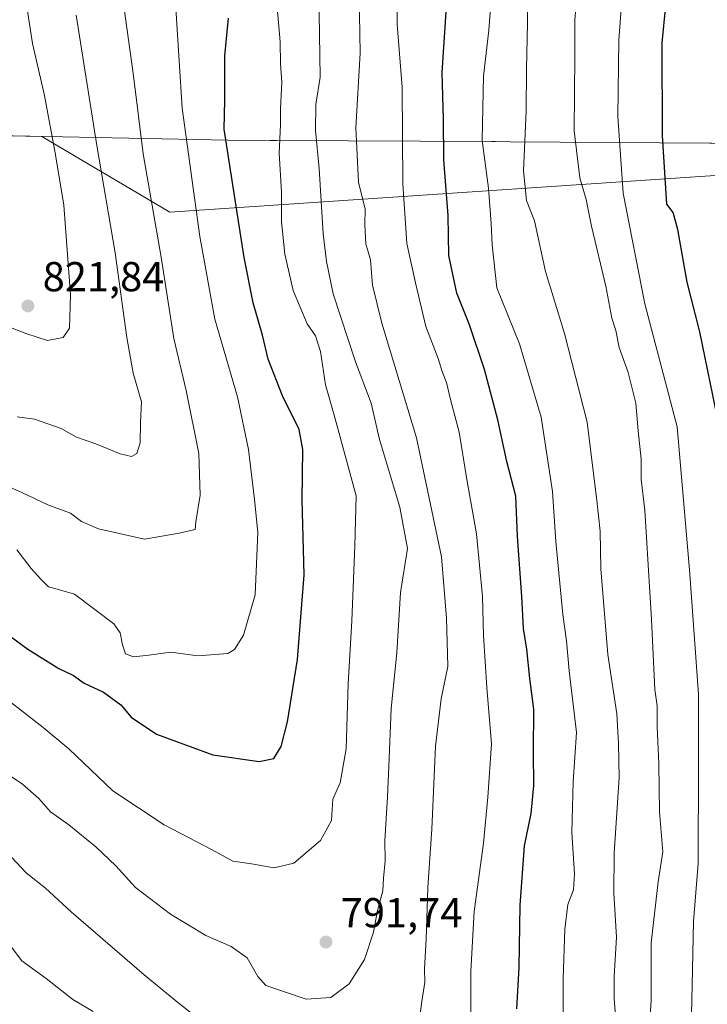
# Model space of a CAD drawing. Units: metres. Extents: x 549558 to 553005, y 4714730 to 4717068.
# Drawn here: x 550458 to 550623, y 4715297 to 4715533 of the extents above; entities that cross this region are included whole.
import ezdxf

# ---------------------------------------------------------------- set-up
doc = ezdxf.new("R2010")
doc.units = ezdxf.units.M
doc.header["$MEASUREMENT"] = 0
for name, color, linetype, lineweight in [('Arbolado forestal CxS', 92, 'Continuous', 0), ('Curva de nivel maestra', 30, 'Continuous', 30), ('Curva de nivel normal', 30, 'Continuous', 0), ('Instalación de energía eléctrica Cxs', 135, 'Continuous', 0), ('Matorral CxS', 135, 'Continuous', 0), ('Municipio', 91, 'Continuous', 13), ('Municipio CxS', 4, 'Continuous', 0), ('Punto de cota en terreno', 7, 'Continuous', 0), ('Rótulo de punto de cota en terreno', 7, 'Continuous', 0)]:
    doc.layers.add(name, color=color, linetype=linetype, lineweight=lineweight)
doc.styles.add('Style-Arial', font='txt')

# ---------------------------------------------------------------- blocks, each defined once
blk = doc.blocks.new('5PATER')
at = {"layer": 'Instalación de energía eléctrica Cxs', "linetype": 'Continuous', "lineweight": 0}
h = blk.add_hatch(color=51, dxfattribs=at)
edge = h.paths.add_edge_path()
edge.add_ellipse((0, 0), major_axis=(-0.11, -0.111), ratio=0.999422, start_angle=0, end_angle=360)

msp = doc.modelspace()

# ---------------------------------------------------------------- linework, layer by layer
at = {"layer": 'Arbolado forestal CxS', "color": 92, "linetype": 'Continuous', "lineweight": 0}
msp.add_polyline3d([(550444.0761, 4715505.3533, 829.6136), (550463.1595, 4715504.9543, 822.0962), (550493.8237, 4715486.7631, 809.214), (550638.6745, 4715496.5809, 738.8697), (550640.7133, 4715497.3521, 737.8546), (550655.8581, 4715503.0823, 730.8966), (550670.7689, 4715502.9493, 725.3314), (550676.7087, 4715502.8655, 723.5229), (550684.9689, 4715502.7491, 721.8052), (550693.5989, 4715502.6189, 721.3781), (550693.9989, 4715502.6289, 721.4339), (550696.7205, 4715502.6779, 721.8082), (550704.8655, 4715502.6297, 722.4452), (550720.5865, 4715506.9829, 726.5633), (550736.0657, 4715512.0617, 731.8842), (550749.4479, 4715508.5451, 736.0961), (550769.2009, 4715503.3541, 742.0203), (550790.1301, 4715501.1071, 747.5556), (550811.7801, 4715499.8767, 753.443), (550812.6005, 4715499.8265, 753.6184), (550849.7929, 4715497.7103, 757.2461), (550881.3773, 4715505.5527, 759.3968), (551013.8109, 4715501.3791, 764.0476)], dxfattribs=at)
msp.add_polyline3d([(550444.0761, 4715505.3533, 829.6136), (550463.1595, 4715504.9543, 822.0962), (550493.8237, 4715486.7631, 809.214), (550638.6745, 4715496.5809, 738.8697), (550640.7133, 4715497.3521, 737.8546), (550655.8581, 4715503.0823, 730.8966), (550670.7689, 4715502.9493, 725.3314), (550676.7087, 4715502.8655, 723.5229), (550684.9689, 4715502.7491, 721.8052), (550693.5989, 4715502.6189, 721.3781), (550693.9989, 4715502.6289, 721.4339), (550696.7205, 4715502.6779, 721.8082), (550704.8655, 4715502.6297, 722.4452), (550720.5865, 4715506.9829, 726.5633), (550736.0657, 4715512.0617, 731.8842), (550749.4479, 4715508.5451, 736.0961), (550769.2009, 4715503.3541, 742.0203), (550790.1301, 4715501.1071, 747.5556), (550811.7801, 4715499.8767, 753.443), (550812.6005, 4715499.8265, 753.6184), (550849.7929, 4715497.7103, 757.2461), (550881.3773, 4715505.5527, 759.3968), (551013.8109, 4715501.3791, 764.0476)], dxfattribs=at)
at = {"layer": 'Curva de nivel maestra', "color": 30, "linetype": 'Continuous', "lineweight": 30, "flags": 128}
for points, elevation in [([(550629.12, 4715292.3201), (550629.1, 4715310.2701), (550630.95, 4715321.2201), (550631.46, 4715328.7301), (550632.44, 4715337.0901), (550632.7, 4715352.7001), (550633.15, 4715362.3701), (550631.79, 4715376.1201), (550629.67, 4715389.9401), (550628.86, 4715399.8001), (550628.42, 4715409.9001), (550625.22, 4715436.7001), (550620.82, 4715458.1501), (550617.74, 4715470.0401), (550615.5, 4715482.6101), (550614.38, 4715486.7101), (550612.87, 4715488.7201), (550611.83, 4715505.0701), (550611.8, 4715527.3801), (550613.53, 4715545.3801)], 750), ([(550577, 4715295.8801), (550577.54, 4715305.7401), (550577.76, 4715320.6701), (550578.77, 4715334.9001), (550580.41, 4715342.6701), (550581.07, 4715349.3401), (550580.93, 4715357.4501), (550581.01, 4715367.7001), (550580.09, 4715375.0301), (550579.38, 4715382.0301), (550578.54, 4715387.0301), (550578.13, 4715394.7001), (550577.15, 4715409.0301), (550576.69, 4715418.7001), (550574.56, 4715427.0201), (550572.4, 4715437.0601), (550569.26, 4715449.0801), (550565.6, 4715459.8001), (550562.59, 4715467.3701), (550560.66, 4715476.3801), (550560.52, 4715486.0401), (550559.48, 4715499.3801), (550559.37, 4715509.0401), (550559.08, 4715520.2801), (550560.14, 4715535.9901)], 775), ([(550455.6, 4715385.2001), (550459.79, 4715382.0601), (550467.26, 4715377.4101), (550470.73, 4715375.7301), (550473.32, 4715373.9001), (550477.93, 4715371.7201), (550482.12, 4715368.7201), (550484.57, 4715365.7401), (550490.64, 4715361.7201), (550504.14, 4715356.7001), (550515.23, 4715355.1401), (550518.78, 4715355.8801), (550520.51, 4715358.7401), (550522.01, 4715364.6501), (550524.44, 4715379.5501), (550526, 4715399.8401), (550525.58, 4715417.8401), (550525.71, 4715429.8901), (550524.8, 4715434.7301), (550520.86, 4715442.7801), (550517.38, 4715451.5901), (550516.04, 4715457.2901), (550513.79, 4715465.0601), (550511.66, 4715475.9401), (550506.85, 4715506.7301), (550506.98, 4715513.6701), (550507.03, 4715524.2701), (550507.86, 4715533.2801)], 800)]:
    msp.add_lwpolyline(points, dxfattribs=dict(at, elevation=elevation))
at = {"layer": 'Curva de nivel normal', "color": 30, "linetype": 'Continuous', "lineweight": 0, "flags": 128}
for points, elevation in [([(550457.2, 4715405.9001), (550460.66, 4715401.4001), (550462.94, 4715398.8601), (550464.77, 4715396.9601), (550466.82, 4715396.4501), (550471, 4715395.2701), (550480.42, 4715388.0901), (550481.93, 4715385.9801), (550482.52, 4715383.1201), (550483.26, 4715380.9301), (550485.12, 4715380.2301), (550488.79, 4715380.6101), (550494.1, 4715381.3701), (550500.57, 4715380.4301), (550507.76, 4715380.9801), (550509.33, 4715381.9801), (550511.48, 4715385.4001), (550514.27, 4715395.1101), (550514.94, 4715410.0401), (550514.12, 4715417.9701), (550512.72, 4715429.9401), (550510.08, 4715442.5401), (550504.61, 4715461.1801), (550501.07, 4715481.0001), (550496.8, 4715511.7401), (550493.89, 4715557.1601)], 805), ([(550565.94, 4715293.3401), (550565.92, 4715304.8601), (550566.71, 4715319.1401), (550568.99, 4715335.5901), (550570.03, 4715346.6201), (550570.94, 4715359.4001), (550569.82, 4715372.8301), (550568.98, 4715385.3701), (550568.78, 4715394.7001), (550567.27, 4715409.7101), (550565, 4715422.7301), (550563.16, 4715434.0301), (550561.07, 4715441.9001), (550560.09, 4715446.0101), (550559.08, 4715448.6201), (550558.15, 4715451.7401), (550555.17, 4715459.3901), (550552.73, 4715469.8801), (550550.65, 4715479.3301), (550549.66, 4715493.5601), (550549.5, 4715516.7901), (550548.34, 4715531.8001), (550548.34, 4715548.6401)], 780), ([(550600.63, 4715294.2601), (550600.28, 4715298.2901), (550600.32, 4715303.6001), (550600.82, 4715313.0301), (550600.18, 4715323.5701), (550600.32, 4715333.1901), (550601.5, 4715351.3101), (550601.36, 4715359.4201), (550600.91, 4715366.5201), (550598.78, 4715380.7801), (550597.07, 4715401.2801), (550596.94, 4715410.3401), (550596.12, 4715417.6601), (550593.81, 4715436.4901), (550588.42, 4715457.6801), (550583.81, 4715472.5601), (550581.2, 4715484.7101), (550579.28, 4715489.6001), (550578.54, 4715496.7101), (550579.24, 4715511.0401), (550579.25, 4715521.2001), (550579.5, 4715532.0201), (550579.65, 4715549.5401)], 765), ([(550618.79, 4715294.5901), (550619, 4715301.5601), (550619.28, 4715316.7701), (550620.42, 4715330.6601), (550620.47, 4715354.4001), (550620.52, 4715371.2401), (550618.36, 4715401.1101), (550615.38, 4715435.3701), (550607.6, 4715464.8601), (550602.42, 4715491.3601), (550601.16, 4715509.7001), (550601.41, 4715528.0901), (550602.74, 4715546.0401)], 755), ([(550453.91, 4715352.8401), (550458.51, 4715349.7201), (550462.46, 4715346.2601), (550465.24, 4715343.0401), (550469.64, 4715339.9701), (550476.13, 4715334.6801), (550480.92, 4715330.1001), (550485.64, 4715324.9001), (550494.02, 4715318.5401), (550502.46, 4715313.4201), (550508.55, 4715310.7701), (550512.37, 4715308.1001), (550514.92, 4715303.6301), (550516.86, 4715301.4701), (550526.48, 4715298.1801), (550532.44, 4715298.5801), (550536.77, 4715301.8801), (550540.46, 4715307.6501), (550542.6, 4715314.2401), (550543.56, 4715319.3901), (550544.85, 4715324.1201), (550545.01, 4715327.1801), (550545.43, 4715331.3601), (550545.35, 4715336.1101), (550546.01, 4715346.7001), (550546.33, 4715353.9401), (550546.86, 4715367.8701), (550548.23, 4715381.1901), (550549.14, 4715395.6601), (550550.75, 4715406.2101), (550548.96, 4715416.1001), (550544.09, 4715432.3501), (550542.1, 4715441.0201), (550538.31, 4715450.9101), (550532.94, 4715467.2001), (550531.38, 4715475.0101), (550530.57, 4715481.6301), (550529.6, 4715497.2401), (550528.72, 4715506.3501), (550528.85, 4715512.5801), (550529.83, 4715519.1301), (550529.71, 4715529.4401), (550529.45, 4715543.5001)], 790), ([(550591.94, 4715545.2401), (550590.86, 4715532.9001), (550590.87, 4715524.1701), (550590.7, 4715506.3101), (550592.06, 4715495.0001), (550593.56, 4715489.8301), (550594.85, 4715483.4501), (550598.26, 4715469.0501), (550599.7, 4715461.4101), (550600.67, 4715458.4001), (550601.48, 4715454.3801), (550603.6, 4715448.3701), (550605.5, 4715441.0301), (550606.03, 4715434.4201), (550606.75, 4715427.5701), (550606.77, 4715422.7501), (550607.61, 4715415.3701), (550609.24, 4715389.1701), (550610, 4715372.4301), (550610.6, 4715368.4701), (550610.62, 4715363.5401), (550610.98, 4715354.5601), (550611.18, 4715343.0301), (550611.92, 4715333.4501), (550610.86, 4715326.3001), (550609.17, 4715311.7001), (550609.11, 4715297.8801), (550608.16, 4715282.9601)], 760), ([(550452.32, 4715460.4301), (550459.56, 4715457.6301), (550464.56, 4715456.0401), (550468.28, 4715456.7401), (550469.77, 4715459.0101), (550470.06, 4715466.9801), (550468.47, 4715488.4901), (550466.42, 4715500.5101), (550463.82, 4715514.8001), (550460.97, 4715527.2401), (550458.9, 4715540.8401)], 820), ([(550553.36, 4715290.9501), (550554.24, 4715297.5801), (550554.95, 4715302.2501), (550554.84, 4715305.4701), (550555.26, 4715312.5601), (550555.66, 4715324.9501), (550556.57, 4715338.9301), (550557.51, 4715358.8101), (550558.87, 4715370.1401), (550560.43, 4715377.8901), (550560.1, 4715389.4701), (550558.89, 4715404.2201), (550552.94, 4715432.7401), (550544.65, 4715460.1701), (550542.38, 4715469.3101), (550541.95, 4715475.3501), (550540.78, 4715479.2301), (550540.56, 4715483.8801), (550540.6, 4715487.5401), (550539.02, 4715493.9601), (550538.38, 4715506.9801), (550539.42, 4715524.9501), (550539.19, 4715538.8901)], 785), ([(550570.93, 4715538.9201), (550570.29, 4715530.4301), (550568.95, 4715519.3801), (550568.65, 4715503.9901), (550570.15, 4715492.5201), (550570.85, 4715484.1201), (550571.02, 4715478.9701), (550572.14, 4715468.7001), (550577.62, 4715455.2501), (550582.76, 4715437.6301), (550585.53, 4715419.8201), (550586.33, 4715407.9001), (550587.99, 4715390.3701), (550588.85, 4715384.0701), (550589.5, 4715376.8501), (550591.26, 4715362.0701), (550590.44, 4715350.2301), (550590.16, 4715338.1501), (550590.79, 4715328.2301), (550590.55, 4715324.4001), (550589.2, 4715320.8301), (550588.47, 4715314.9201), (550588.05, 4715303.1101), (550588.03, 4715294.6201)], 770), ([(550451.44, 4715422.6701), (550458.39, 4715419.6101), (550464.58, 4715416.6901), (550470.02, 4715414.6201), (550472.65, 4715412.6901), (550476.74, 4715410.8801), (550487.77, 4715408.4301), (550496.1, 4715409.8501), (550499.91, 4715410.7701), (550500.1, 4715412.5901), (550501.1, 4715418.9601), (550500.8, 4715428.9601), (550497.76, 4715444.0301), (550494.82, 4715456.5001), (550491.77, 4715476.0401), (550487.44, 4715500.8201), (550485.13, 4715519.4901), (550482.85, 4715536.1601)], 810), ([(550455.94, 4715369.1601), (550463.5, 4715363.2601), (550469.66, 4715358.1401), (550480.18, 4715348.1101), (550492.46, 4715339.9401), (550504, 4715333.9401), (550508.96, 4715331.2201), (550513.38, 4715330.6401), (550518.86, 4715329.6101), (550523.56, 4715330.7701), (550529.94, 4715336.2001), (550532.55, 4715341.0301), (550532.91, 4715346.1401), (550534.63, 4715350.0401), (550536.05, 4715358.1401), (550536.59, 4715373.7401), (550537.44, 4715388.8701), (550538.2, 4715406.8301), (550538.52, 4715418.8001), (550533.24, 4715438.1501), (550531.13, 4715445.4301), (550529.97, 4715453.4301), (550528.74, 4715457.1401), (550526.77, 4715460.0301), (550523.4, 4715468.0001), (550521.38, 4715476.7201), (550520.59, 4715484.4701), (550520.63, 4715491.6401), (550520, 4715500.9401), (550520.34, 4715507.7201), (550520.34, 4715511.6801), (550520.7, 4715517.9501), (550520.38, 4715522.3301), (550520.24, 4715527.6201), (550519.52, 4715535.8401)], 795), ([(550457.25, 4715437.7801), (550461.44, 4715437.2201), (550467.82, 4715434.9701), (550471.45, 4715432.8801), (550476.12, 4715431.2701), (550481.93, 4715428.8401), (550484.64, 4715428.2101), (550485.96, 4715428.9601), (550486.73, 4715431.5001), (550486.78, 4715436.4001), (550487.06, 4715441.3601), (550485.09, 4715448.1901), (550483.52, 4715456.7801), (550480.78, 4715477.0901), (550476.32, 4715502.7501), (550471.42, 4715534.0001)], 815), ([(550455.93, 4715332.2401), (550459.42, 4715328.4401), (550464.03, 4715324.7801), (550470.22, 4715319.1101), (550487.73, 4715304.0001), (550496.13, 4715297.0601), (550505.5, 4715289.7701)], 785), ([(550453.24, 4715314.1601), (550458.42, 4715307.3501), (550464.19, 4715303.1201), (550470.62, 4715298.0901), (550475.45, 4715295.2001)], 780)]:
    msp.add_lwpolyline(points, dxfattribs=dict(at, elevation=elevation))
at = {"layer": 'Matorral CxS', "color": 135, "linetype": 'Continuous', "lineweight": 0}
for points in [[(551013.8109, 4715501.3791, 764.0476), (550881.3773, 4715505.5527, 759.3968), (550849.7929, 4715497.7103, 757.2461), (550812.6005, 4715499.8265, 753.6184), (550811.7801, 4715499.8767, 753.443), (550790.1301, 4715501.1071, 747.5556), (550769.2009, 4715503.3541, 742.0203), (550749.4479, 4715508.5451, 736.0961), (550736.0657, 4715512.0617, 731.8842), (550720.5865, 4715506.9829, 726.5633), (550704.8655, 4715502.6297, 722.4452), (550696.7205, 4715502.6779, 721.8082), (550693.9989, 4715502.6289, 721.4339), (550693.5989, 4715502.6189, 721.3781), (550684.9689, 4715502.7491, 721.8052), (550676.7087, 4715502.8655, 723.5229), (550670.7689, 4715502.9493, 725.3314), (550655.8581, 4715503.0823, 730.8966), (550640.7133, 4715497.3521, 737.8546), (550638.6745, 4715496.5809, 738.8697), (550493.8237, 4715486.7631, 809.214), (550463.1595, 4715504.9543, 822.0962), (550444.0761, 4715505.3533, 829.6136)], [(550444.0761, 4715505.3533, 829.6136), (550463.1595, 4715504.9543, 822.0962), (550493.8237, 4715486.7631, 809.214), (550638.6745, 4715496.5809, 738.8697), (550640.7133, 4715497.3521, 737.8546), (550655.8581, 4715503.0823, 730.8966), (550670.7689, 4715502.9493, 725.3314), (550676.7087, 4715502.8655, 723.5229), (550684.9689, 4715502.7491, 721.8052), (550693.5989, 4715502.6189, 721.3781), (550693.9989, 4715502.6289, 721.4339), (550696.7205, 4715502.6779, 721.8082), (550704.8655, 4715502.6297, 722.4452), (550720.5865, 4715506.9829, 726.5633), (550736.0657, 4715512.0617, 731.8842), (550749.4479, 4715508.5451, 736.0961), (550769.2009, 4715503.3541, 742.0203), (550790.1301, 4715501.1071, 747.5556), (550811.7801, 4715499.8767, 753.443), (550812.6005, 4715499.8265, 753.6184), (550849.7929, 4715497.7103, 757.2461), (550881.3773, 4715505.5527, 759.3968), (551013.8109, 4715501.3791, 764.0476)]]:
    msp.add_polyline3d(points, dxfattribs=at)
at = {"layer": 'Municipio', "color": 91, "linetype": 'Continuous', "lineweight": 13, "flags": 128}
msp.add_lwpolyline([(550452.361, 4715505.177), (550507.748, 4715504.021), (550517.767, 4715503.972), (550519.417, 4715503.964), (550570.964, 4715503.708), (550571.808, 4715503.704), (550575.37, 4715503.682), (550623.234, 4715503.377), (550623.577, 4715503.375), (550670.774, 4715502.952), (550674.77, 4715502.894), (550677.612, 4715502.852), (550684.982, 4715502.747), (550694.005, 4715502.63), (550698.972, 4715502.72), (550714.563, 4715503.002), (550719.876, 4715503.099), (550724.436, 4715503.182), (550756.177, 4715503.756), (550790.142, 4715501.111), (550811.788, 4715499.878), (550812.61, 4715499.832), (550861.645, 4715497.039), (550930.699, 4715492.514)], dxfattribs=at)
msp.add_lwpolyline([(550452.361, 4715505.177), (550507.748, 4715504.021), (550517.767, 4715503.972), (550519.417, 4715503.964), (550570.964, 4715503.708), (550571.808, 4715503.704), (550575.37, 4715503.682), (550623.234, 4715503.377), (550623.577, 4715503.375), (550670.774, 4715502.952), (550674.77, 4715502.894), (550677.612, 4715502.852), (550684.982, 4715502.747), (550694.005, 4715502.63), (550698.972, 4715502.72), (550714.563, 4715503.002), (550719.876, 4715503.099), (550724.436, 4715503.182), (550756.177, 4715503.756), (550790.142, 4715501.111), (550811.788, 4715499.878), (550812.61, 4715499.832), (550861.645, 4715497.039), (550930.699, 4715492.514)], dxfattribs=at)
at = {"layer": 'Municipio CxS', "color": 4, "linetype": 'Continuous', "lineweight": 0, "flags": 128}
for points in [[(550930.699, 4715492.514), (550861.645, 4715497.039), (550812.61, 4715499.832), (550811.788, 4715499.878), (550790.142, 4715501.111), (550756.177, 4715503.756), (550724.436, 4715503.182), (550719.876, 4715503.099), (550714.563, 4715503.002), (550698.972, 4715502.72), (550694.005, 4715502.63), (550684.982, 4715502.747), (550677.612, 4715502.852), (550674.77, 4715502.894), (550670.774, 4715502.952), (550623.577, 4715503.375), (550623.234, 4715503.377), (550575.37, 4715503.682), (550571.808, 4715503.704), (550570.964, 4715503.708), (550519.417, 4715503.964), (550517.767, 4715503.972), (550507.748, 4715504.021), (550452.361, 4715505.177)], [(550452.361, 4715505.177), (550507.748, 4715504.021), (550517.767, 4715503.972), (550519.417, 4715503.964), (550570.964, 4715503.708), (550571.808, 4715503.704), (550575.37, 4715503.682), (550623.234, 4715503.377), (550623.577, 4715503.375), (550670.774, 4715502.952), (550674.77, 4715502.894), (550677.612, 4715502.852), (550684.982, 4715502.747), (550694.005, 4715502.63), (550698.972, 4715502.72), (550714.563, 4715503.002), (550719.876, 4715503.099), (550724.436, 4715503.182), (550756.177, 4715503.756), (550790.142, 4715501.111), (550811.788, 4715499.878), (550812.61, 4715499.832), (550861.645, 4715497.039), (550930.699, 4715492.514)]]:
    msp.add_lwpolyline(points, dxfattribs=at)

# ---------------------------------------------------------------- block references
at = {"layer": 'Punto de cota en terreno', "color": 7, "linetype": 'Continuous', "lineweight": 0, "xscale": 10, "yscale": 10, "zscale": 10}
for p in [(550459.85, 4715464.32, 821.84), (550531.25, 4715311.86, 791.74)]:
    msp.add_blockref('5PATER', p, dxfattribs=at)

# ---------------------------------------------------------------- texts
at = {"layer": 'Rótulo de punto de cota en terreno', "color": 7, "linetype": 'Continuous', "lineweight": 0, "style": 'Style-Arial'}
for s, p in [('821,84', (550463.3778, 4715467.8478)), ('791,74', (550534.7778, 4715315.3878))]:
    msp.add_text(s, height=7, dxfattribs=at).set_placement(p)

doc.saveas('drawing.dxf')
